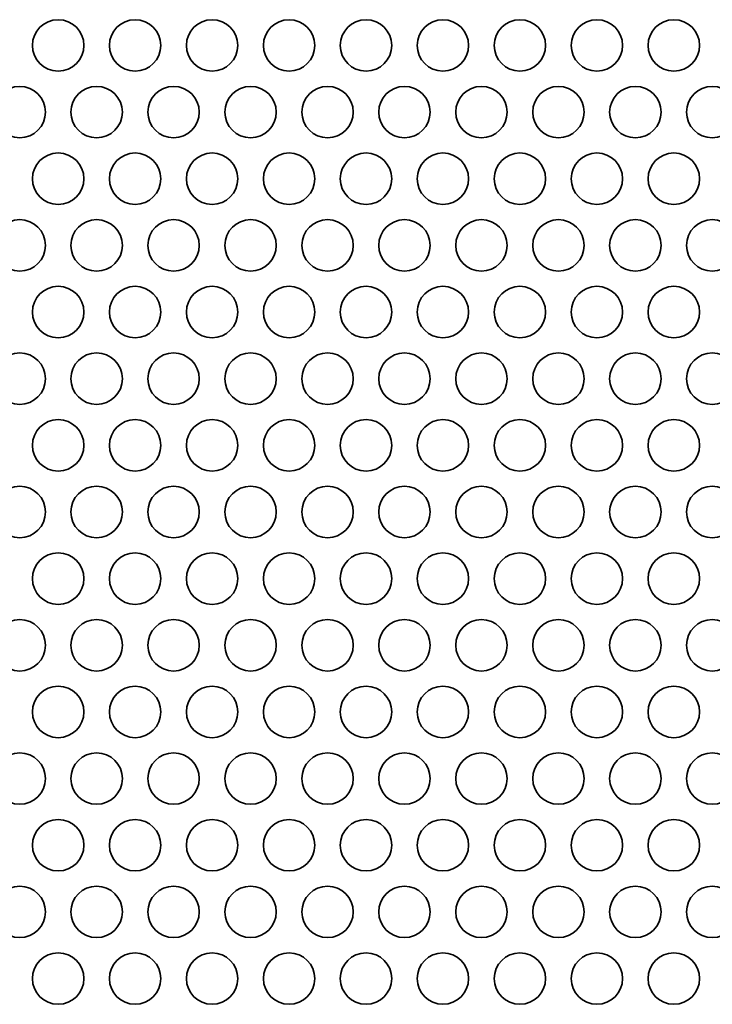
# Model space of a CAD drawing. Units: inches. Extents: x 140 to 1749, y -984 to -106.
# Drawn here: x 336 to 379, y -772 to -712 of the extents above; entities that cross this region are included whole.
import ezdxf

# ---------------------------------------------------------------- set-up
doc = ezdxf.new("R2010")
doc.units = ezdxf.units.IN
doc.header["$MEASUREMENT"] = 0
doc.layers.add('Layer 1', color=7, linetype='Continuous')

# ---------------------------------------------------------------- blocks, each defined once
blk = doc.blocks.new('block 3')
at = {"layer": 'Layer 1', "color": 7, "lineweight": 35, "true_color": 0xffffff}
for points in [[(336.99, -713.132), (336.99, -714.01), (337.702, -714.722), (338.58, -714.722), (339.458, -714.722), (340.17, -714.01), (340.17, -713.132), (340.17, -712.254), (339.458, -711.542), (338.58, -711.542), (337.702, -711.542), (336.99, -712.254), (336.99, -713.132)], [(341.75, -713.132), (341.75, -714.01), (342.462, -714.722), (343.34, -714.722), (344.218, -714.722), (344.93, -714.01), (344.93, -713.132), (344.93, -712.254), (344.218, -711.542), (343.34, -711.542), (342.462, -711.542), (341.75, -712.254), (341.75, -713.132)], [(346.51, -713.132), (346.51, -714.01), (347.222, -714.722), (348.1, -714.722), (348.978, -714.722), (349.69, -714.01), (349.69, -713.132), (349.69, -712.254), (348.978, -711.542), (348.1, -711.542), (347.222, -711.542), (346.51, -712.254), (346.51, -713.132)], [(351.27, -713.132), (351.27, -714.01), (351.982, -714.722), (352.86, -714.722), (353.738, -714.722), (354.45, -714.01), (354.45, -713.132), (354.45, -712.254), (353.738, -711.542), (352.86, -711.542), (351.982, -711.542), (351.27, -712.254), (351.27, -713.132)], [(356.03, -713.132), (356.03, -714.01), (356.742, -714.722), (357.62, -714.722), (358.498, -714.722), (359.21, -714.01), (359.21, -713.132), (359.21, -712.254), (358.498, -711.542), (357.62, -711.542), (356.742, -711.542), (356.03, -712.254), (356.03, -713.132)], [(360.79, -713.132), (360.79, -714.01), (361.502, -714.722), (362.38, -714.722), (363.258, -714.722), (363.97, -714.01), (363.97, -713.132), (363.97, -712.254), (363.258, -711.542), (362.38, -711.542), (361.502, -711.542), (360.79, -712.254), (360.79, -713.132)], [(365.55, -713.132), (365.55, -714.01), (366.262, -714.722), (367.14, -714.722), (368.018, -714.722), (368.73, -714.01), (368.73, -713.132), (368.73, -712.254), (368.018, -711.542), (367.14, -711.542), (366.262, -711.542), (365.55, -712.254), (365.55, -713.132)], [(370.31, -713.132), (370.31, -714.01), (371.022, -714.722), (371.9, -714.722), (372.778, -714.722), (373.49, -714.01), (373.49, -713.132), (373.49, -712.254), (372.778, -711.542), (371.9, -711.542), (371.022, -711.542), (370.31, -712.254), (370.31, -713.132)], [(375.07, -713.132), (375.07, -714.01), (375.782, -714.722), (376.66, -714.722), (377.538, -714.722), (378.25, -714.01), (378.25, -713.132), (378.25, -712.254), (377.538, -711.542), (376.66, -711.542), (375.782, -711.542), (375.07, -712.254), (375.07, -713.132)], [(334.61, -717.254), (334.61, -718.133), (335.322, -718.844), (336.2, -718.844), (337.078, -718.844), (337.79, -718.133), (337.79, -717.254), (337.79, -716.376), (337.078, -715.664), (336.2, -715.664), (335.322, -715.664), (334.61, -716.376), (334.61, -717.254)], [(339.37, -717.254), (339.37, -718.133), (340.082, -718.844), (340.96, -718.844), (341.838, -718.844), (342.55, -718.133), (342.55, -717.254), (342.55, -716.376), (341.838, -715.664), (340.96, -715.664), (340.082, -715.664), (339.37, -716.376), (339.37, -717.254)], [(344.13, -717.254), (344.13, -718.133), (344.842, -718.844), (345.72, -718.844), (346.598, -718.844), (347.31, -718.133), (347.31, -717.254), (347.31, -716.376), (346.598, -715.664), (345.72, -715.664), (344.842, -715.664), (344.13, -716.376), (344.13, -717.254)], [(348.89, -717.254), (348.89, -718.133), (349.602, -718.844), (350.48, -718.844), (351.358, -718.844), (352.07, -718.133), (352.07, -717.254), (352.07, -716.376), (351.358, -715.664), (350.48, -715.664), (349.602, -715.664), (348.89, -716.376), (348.89, -717.254)], [(353.65, -717.254), (353.65, -718.133), (354.362, -718.844), (355.24, -718.844), (356.118, -718.844), (356.83, -718.133), (356.83, -717.254), (356.83, -716.376), (356.118, -715.664), (355.24, -715.664), (354.362, -715.664), (353.65, -716.376), (353.65, -717.254)], [(358.41, -717.254), (358.41, -718.133), (359.122, -718.844), (360, -718.844), (360.878, -718.844), (361.59, -718.133), (361.59, -717.254), (361.59, -716.376), (360.878, -715.664), (360, -715.664), (359.122, -715.664), (358.41, -716.376), (358.41, -717.254)], [(363.17, -717.254), (363.17, -718.133), (363.882, -718.844), (364.76, -718.844), (365.638, -718.844), (366.35, -718.133), (366.35, -717.254), (366.35, -716.376), (365.638, -715.664), (364.76, -715.664), (363.882, -715.664), (363.17, -716.376), (363.17, -717.254)], [(367.93, -717.254), (367.93, -718.133), (368.642, -718.844), (369.52, -718.844), (370.398, -718.844), (371.11, -718.133), (371.11, -717.254), (371.11, -716.376), (370.398, -715.664), (369.52, -715.664), (368.642, -715.664), (367.93, -716.376), (367.93, -717.254)], [(372.69, -717.254), (372.69, -718.133), (373.402, -718.844), (374.28, -718.844), (375.158, -718.844), (375.87, -718.133), (375.87, -717.254), (375.87, -716.376), (375.158, -715.664), (374.28, -715.664), (373.402, -715.664), (372.69, -716.376), (372.69, -717.254)], [(377.45, -717.254), (377.45, -718.133), (378.162, -718.844), (379.04, -718.844), (379.918, -718.844), (380.63, -718.133), (380.63, -717.254), (380.63, -716.376), (379.918, -715.664), (379.04, -715.664), (378.162, -715.664), (377.45, -716.376), (377.45, -717.254)], [(336.99, -721.376), (336.99, -722.255), (337.702, -722.967), (338.58, -722.967), (339.458, -722.967), (340.17, -722.255), (340.17, -721.376), (340.17, -720.499), (339.458, -719.786), (338.58, -719.786), (337.702, -719.786), (336.99, -720.499), (336.99, -721.376)], [(341.75, -721.376), (341.75, -722.255), (342.462, -722.967), (343.34, -722.967), (344.218, -722.967), (344.93, -722.255), (344.93, -721.376), (344.93, -720.499), (344.218, -719.786), (343.34, -719.786), (342.462, -719.786), (341.75, -720.499), (341.75, -721.376)], [(346.51, -721.376), (346.51, -722.255), (347.222, -722.967), (348.1, -722.967), (348.978, -722.967), (349.69, -722.255), (349.69, -721.376), (349.69, -720.499), (348.978, -719.786), (348.1, -719.786), (347.222, -719.786), (346.51, -720.499), (346.51, -721.376)], [(351.27, -721.376), (351.27, -722.255), (351.982, -722.967), (352.86, -722.967), (353.738, -722.967), (354.45, -722.255), (354.45, -721.376), (354.45, -720.499), (353.738, -719.786), (352.86, -719.786), (351.982, -719.786), (351.27, -720.499), (351.27, -721.376)], [(356.03, -721.376), (356.03, -722.255), (356.742, -722.967), (357.62, -722.967), (358.498, -722.967), (359.21, -722.255), (359.21, -721.376), (359.21, -720.499), (358.498, -719.786), (357.62, -719.786), (356.742, -719.786), (356.03, -720.499), (356.03, -721.376)], [(360.79, -721.376), (360.79, -722.255), (361.502, -722.967), (362.38, -722.967), (363.258, -722.967), (363.97, -722.255), (363.97, -721.376), (363.97, -720.499), (363.258, -719.786), (362.38, -719.786), (361.502, -719.786), (360.79, -720.499), (360.79, -721.376)], [(365.55, -721.376), (365.55, -722.255), (366.262, -722.967), (367.14, -722.967), (368.018, -722.967), (368.73, -722.255), (368.73, -721.376), (368.73, -720.499), (368.018, -719.786), (367.14, -719.786), (366.262, -719.786), (365.55, -720.499), (365.55, -721.376)], [(370.31, -721.376), (370.31, -722.255), (371.022, -722.967), (371.9, -722.967), (372.778, -722.967), (373.49, -722.255), (373.49, -721.376), (373.49, -720.499), (372.778, -719.786), (371.9, -719.786), (371.022, -719.786), (370.31, -720.499), (370.31, -721.376)], [(375.07, -721.376), (375.07, -722.255), (375.782, -722.967), (376.66, -722.967), (377.538, -722.967), (378.25, -722.255), (378.25, -721.376), (378.25, -720.499), (377.538, -719.786), (376.66, -719.786), (375.782, -719.786), (375.07, -720.499), (375.07, -721.376)], [(334.61, -725.499), (334.61, -726.377), (335.322, -727.089), (336.2, -727.089), (337.078, -727.089), (337.79, -726.377), (337.79, -725.499), (337.79, -724.621), (337.078, -723.909), (336.2, -723.909), (335.322, -723.909), (334.61, -724.621), (334.61, -725.499)], [(339.37, -725.499), (339.37, -726.377), (340.082, -727.089), (340.96, -727.089), (341.838, -727.089), (342.55, -726.377), (342.55, -725.499), (342.55, -724.621), (341.838, -723.909), (340.96, -723.909), (340.082, -723.909), (339.37, -724.621), (339.37, -725.499)], [(344.13, -725.499), (344.13, -726.377), (344.842, -727.089), (345.72, -727.089), (346.598, -727.089), (347.31, -726.377), (347.31, -725.499), (347.31, -724.621), (346.598, -723.909), (345.72, -723.909), (344.842, -723.909), (344.13, -724.621), (344.13, -725.499)], [(348.89, -725.499), (348.89, -726.377), (349.602, -727.089), (350.48, -727.089), (351.358, -727.089), (352.07, -726.377), (352.07, -725.499), (352.07, -724.621), (351.358, -723.909), (350.48, -723.909), (349.602, -723.909), (348.89, -724.621), (348.89, -725.499)], [(353.65, -725.499), (353.65, -726.377), (354.362, -727.089), (355.24, -727.089), (356.118, -727.089), (356.83, -726.377), (356.83, -725.499), (356.83, -724.621), (356.118, -723.909), (355.24, -723.909), (354.362, -723.909), (353.65, -724.621), (353.65, -725.499)], [(358.41, -725.499), (358.41, -726.377), (359.122, -727.089), (360, -727.089), (360.878, -727.089), (361.59, -726.377), (361.59, -725.499), (361.59, -724.621), (360.878, -723.909), (360, -723.909), (359.122, -723.909), (358.41, -724.621), (358.41, -725.499)], [(363.17, -725.499), (363.17, -726.377), (363.882, -727.089), (364.76, -727.089), (365.638, -727.089), (366.35, -726.377), (366.35, -725.499), (366.35, -724.621), (365.638, -723.909), (364.76, -723.909), (363.882, -723.909), (363.17, -724.621), (363.17, -725.499)], [(367.93, -725.499), (367.93, -726.377), (368.642, -727.089), (369.52, -727.089), (370.398, -727.089), (371.11, -726.377), (371.11, -725.499), (371.11, -724.621), (370.398, -723.909), (369.52, -723.909), (368.642, -723.909), (367.93, -724.621), (367.93, -725.499)], [(372.69, -725.499), (372.69, -726.377), (373.402, -727.089), (374.28, -727.089), (375.158, -727.089), (375.87, -726.377), (375.87, -725.499), (375.87, -724.621), (375.158, -723.909), (374.28, -723.909), (373.402, -723.909), (372.69, -724.621), (372.69, -725.499)], [(377.45, -725.499), (377.45, -726.377), (378.162, -727.089), (379.04, -727.089), (379.918, -727.089), (380.63, -726.377), (380.63, -725.499), (380.63, -724.621), (379.918, -723.909), (379.04, -723.909), (378.162, -723.909), (377.45, -724.621), (377.45, -725.499)], [(336.99, -729.621), (336.99, -730.5), (337.702, -731.212), (338.58, -731.212), (339.458, -731.212), (340.17, -730.5), (340.17, -729.621), (340.17, -728.743), (339.458, -728.031), (338.58, -728.031), (337.702, -728.031), (336.99, -728.743), (336.99, -729.621)], [(341.75, -729.621), (341.75, -730.5), (342.462, -731.212), (343.34, -731.212), (344.218, -731.212), (344.93, -730.5), (344.93, -729.621), (344.93, -728.743), (344.218, -728.031), (343.34, -728.031), (342.462, -728.031), (341.75, -728.743), (341.75, -729.621)], [(346.51, -729.621), (346.51, -730.5), (347.222, -731.212), (348.1, -731.212), (348.978, -731.212), (349.69, -730.5), (349.69, -729.621), (349.69, -728.743), (348.978, -728.031), (348.1, -728.031), (347.222, -728.031), (346.51, -728.743), (346.51, -729.621)], [(351.27, -729.621), (351.27, -730.5), (351.982, -731.212), (352.86, -731.212), (353.738, -731.212), (354.45, -730.5), (354.45, -729.621), (354.45, -728.743), (353.738, -728.031), (352.86, -728.031), (351.982, -728.031), (351.27, -728.743), (351.27, -729.621)], [(356.03, -729.621), (356.03, -730.5), (356.742, -731.212), (357.62, -731.212), (358.498, -731.212), (359.21, -730.5), (359.21, -729.621), (359.21, -728.743), (358.498, -728.031), (357.62, -728.031), (356.742, -728.031), (356.03, -728.743), (356.03, -729.621)], [(360.79, -729.621), (360.79, -730.5), (361.502, -731.212), (362.38, -731.212), (363.258, -731.212), (363.97, -730.5), (363.97, -729.621), (363.97, -728.743), (363.258, -728.031), (362.38, -728.031), (361.502, -728.031), (360.79, -728.743), (360.79, -729.621)], [(365.55, -729.621), (365.55, -730.5), (366.262, -731.212), (367.14, -731.212), (368.018, -731.212), (368.73, -730.5), (368.73, -729.621), (368.73, -728.743), (368.018, -728.031), (367.14, -728.031), (366.262, -728.031), (365.55, -728.743), (365.55, -729.621)], [(370.31, -729.621), (370.31, -730.5), (371.022, -731.212), (371.9, -731.212), (372.778, -731.212), (373.49, -730.5), (373.49, -729.621), (373.49, -728.743), (372.778, -728.031), (371.9, -728.031), (371.022, -728.031), (370.31, -728.743), (370.31, -729.621)], [(375.07, -729.621), (375.07, -730.5), (375.782, -731.212), (376.66, -731.212), (377.538, -731.212), (378.25, -730.5), (378.25, -729.621), (378.25, -728.743), (377.538, -728.031), (376.66, -728.031), (375.782, -728.031), (375.07, -728.743), (375.07, -729.621)], [(334.61, -733.744), (334.61, -734.621), (335.322, -735.333), (336.2, -735.333), (337.078, -735.333), (337.79, -734.621), (337.79, -733.744), (337.79, -732.865), (337.078, -732.153), (336.2, -732.153), (335.322, -732.153), (334.61, -732.865), (334.61, -733.744)], [(339.37, -733.744), (339.37, -734.621), (340.082, -735.333), (340.96, -735.333), (341.838, -735.333), (342.55, -734.621), (342.55, -733.744), (342.55, -732.865), (341.838, -732.153), (340.96, -732.153), (340.082, -732.153), (339.37, -732.865), (339.37, -733.744)], [(344.13, -733.744), (344.13, -734.621), (344.842, -735.333), (345.72, -735.333), (346.598, -735.333), (347.31, -734.621), (347.31, -733.744), (347.31, -732.865), (346.598, -732.153), (345.72, -732.153), (344.842, -732.153), (344.13, -732.865), (344.13, -733.744)], [(348.89, -733.744), (348.89, -734.621), (349.602, -735.333), (350.48, -735.333), (351.358, -735.333), (352.07, -734.621), (352.07, -733.744), (352.07, -732.865), (351.358, -732.153), (350.48, -732.153), (349.602, -732.153), (348.89, -732.865), (348.89, -733.744)], [(353.65, -733.744), (353.65, -734.621), (354.362, -735.333), (355.24, -735.333), (356.118, -735.333), (356.83, -734.621), (356.83, -733.744), (356.83, -732.865), (356.118, -732.153), (355.24, -732.153), (354.362, -732.153), (353.65, -732.865), (353.65, -733.744)], [(358.41, -733.744), (358.41, -734.621), (359.122, -735.333), (360, -735.333), (360.878, -735.333), (361.59, -734.621), (361.59, -733.744), (361.59, -732.865), (360.878, -732.153), (360, -732.153), (359.122, -732.153), (358.41, -732.865), (358.41, -733.744)], [(363.17, -733.744), (363.17, -734.621), (363.882, -735.333), (364.76, -735.333), (365.638, -735.333), (366.35, -734.621), (366.35, -733.744), (366.35, -732.865), (365.638, -732.153), (364.76, -732.153), (363.882, -732.153), (363.17, -732.865), (363.17, -733.744)], [(367.93, -733.744), (367.93, -734.621), (368.642, -735.333), (369.52, -735.333), (370.398, -735.333), (371.11, -734.621), (371.11, -733.744), (371.11, -732.865), (370.398, -732.153), (369.52, -732.153), (368.642, -732.153), (367.93, -732.865), (367.93, -733.744)], [(372.69, -733.744), (372.69, -734.621), (373.402, -735.333), (374.28, -735.333), (375.158, -735.333), (375.87, -734.621), (375.87, -733.744), (375.87, -732.865), (375.158, -732.153), (374.28, -732.153), (373.402, -732.153), (372.69, -732.865), (372.69, -733.744)], [(377.45, -733.744), (377.45, -734.621), (378.162, -735.333), (379.04, -735.333), (379.918, -735.333), (380.63, -734.621), (380.63, -733.744), (380.63, -732.865), (379.918, -732.153), (379.04, -732.153), (378.162, -732.153), (377.45, -732.865), (377.45, -733.744)], [(336.99, -737.866), (336.99, -738.744), (337.702, -739.456), (338.58, -739.456), (339.458, -739.456), (340.17, -738.744), (340.17, -737.866), (340.17, -736.988), (339.458, -736.276), (338.58, -736.276), (337.702, -736.276), (336.99, -736.988), (336.99, -737.866)], [(341.75, -737.866), (341.75, -738.744), (342.462, -739.456), (343.34, -739.456), (344.218, -739.456), (344.93, -738.744), (344.93, -737.866), (344.93, -736.988), (344.218, -736.276), (343.34, -736.276), (342.462, -736.276), (341.75, -736.988), (341.75, -737.866)], [(346.51, -737.866), (346.51, -738.744), (347.222, -739.456), (348.1, -739.456), (348.978, -739.456), (349.69, -738.744), (349.69, -737.866), (349.69, -736.988), (348.978, -736.276), (348.1, -736.276), (347.222, -736.276), (346.51, -736.988), (346.51, -737.866)], [(351.27, -737.866), (351.27, -738.744), (351.982, -739.456), (352.86, -739.456), (353.738, -739.456), (354.45, -738.744), (354.45, -737.866), (354.45, -736.988), (353.738, -736.276), (352.86, -736.276), (351.982, -736.276), (351.27, -736.988), (351.27, -737.866)], [(356.03, -737.866), (356.03, -738.744), (356.742, -739.456), (357.62, -739.456), (358.498, -739.456), (359.21, -738.744), (359.21, -737.866), (359.21, -736.988), (358.498, -736.276), (357.62, -736.276), (356.742, -736.276), (356.03, -736.988), (356.03, -737.866)], [(360.79, -737.866), (360.79, -738.744), (361.502, -739.456), (362.38, -739.456), (363.258, -739.456), (363.97, -738.744), (363.97, -737.866), (363.97, -736.988), (363.258, -736.276), (362.38, -736.276), (361.502, -736.276), (360.79, -736.988), (360.79, -737.866)], [(365.55, -737.866), (365.55, -738.744), (366.262, -739.456), (367.14, -739.456), (368.018, -739.456), (368.73, -738.744), (368.73, -737.866), (368.73, -736.988), (368.018, -736.276), (367.14, -736.276), (366.262, -736.276), (365.55, -736.988), (365.55, -737.866)], [(370.31, -737.866), (370.31, -738.744), (371.022, -739.456), (371.9, -739.456), (372.778, -739.456), (373.49, -738.744), (373.49, -737.866), (373.49, -736.988), (372.778, -736.276), (371.9, -736.276), (371.022, -736.276), (370.31, -736.988), (370.31, -737.866)], [(375.07, -737.866), (375.07, -738.744), (375.782, -739.456), (376.66, -739.456), (377.538, -739.456), (378.25, -738.744), (378.25, -737.866), (378.25, -736.988), (377.538, -736.276), (376.66, -736.276), (375.782, -736.276), (375.07, -736.988), (375.07, -737.866)], [(334.61, -741.988), (334.61, -742.866), (335.322, -743.578), (336.2, -743.578), (337.078, -743.578), (337.79, -742.866), (337.79, -741.988), (337.79, -741.11), (337.078, -740.398), (336.2, -740.398), (335.322, -740.398), (334.61, -741.11), (334.61, -741.988)], [(339.37, -741.988), (339.37, -742.866), (340.082, -743.578), (340.96, -743.578), (341.838, -743.578), (342.55, -742.866), (342.55, -741.988), (342.55, -741.11), (341.838, -740.398), (340.96, -740.398), (340.082, -740.398), (339.37, -741.11), (339.37, -741.988)], [(344.13, -741.988), (344.13, -742.866), (344.842, -743.578), (345.72, -743.578), (346.598, -743.578), (347.31, -742.866), (347.31, -741.988), (347.31, -741.11), (346.598, -740.398), (345.72, -740.398), (344.842, -740.398), (344.13, -741.11), (344.13, -741.988)], [(348.89, -741.988), (348.89, -742.866), (349.602, -743.578), (350.48, -743.578), (351.358, -743.578), (352.07, -742.866), (352.07, -741.988), (352.07, -741.11), (351.358, -740.398), (350.48, -740.398), (349.602, -740.398), (348.89, -741.11), (348.89, -741.988)], [(353.65, -741.988), (353.65, -742.866), (354.362, -743.578), (355.24, -743.578), (356.118, -743.578), (356.83, -742.866), (356.83, -741.988), (356.83, -741.11), (356.118, -740.398), (355.24, -740.398), (354.362, -740.398), (353.65, -741.11), (353.65, -741.988)], [(358.41, -741.988), (358.41, -742.866), (359.122, -743.578), (360, -743.578), (360.878, -743.578), (361.59, -742.866), (361.59, -741.988), (361.59, -741.11), (360.878, -740.398), (360, -740.398), (359.122, -740.398), (358.41, -741.11), (358.41, -741.988)], [(363.17, -741.988), (363.17, -742.866), (363.882, -743.578), (364.76, -743.578), (365.638, -743.578), (366.35, -742.866), (366.35, -741.988), (366.35, -741.11), (365.638, -740.398), (364.76, -740.398), (363.882, -740.398), (363.17, -741.11), (363.17, -741.988)], [(367.93, -741.988), (367.93, -742.866), (368.642, -743.578), (369.52, -743.578), (370.398, -743.578), (371.11, -742.866), (371.11, -741.988), (371.11, -741.11), (370.398, -740.398), (369.52, -740.398), (368.642, -740.398), (367.93, -741.11), (367.93, -741.988)], [(372.69, -741.988), (372.69, -742.866), (373.402, -743.578), (374.28, -743.578), (375.158, -743.578), (375.87, -742.866), (375.87, -741.988), (375.87, -741.11), (375.158, -740.398), (374.28, -740.398), (373.402, -740.398), (372.69, -741.11), (372.69, -741.988)], [(377.45, -741.988), (377.45, -742.866), (378.162, -743.578), (379.04, -743.578), (379.918, -743.578), (380.63, -742.866), (380.63, -741.988), (380.63, -741.11), (379.918, -740.398), (379.04, -740.398), (378.162, -740.398), (377.45, -741.11), (377.45, -741.988)], [(336.99, -746.11), (336.99, -746.989), (337.702, -747.7), (338.58, -747.7), (339.458, -747.7), (340.17, -746.989), (340.17, -746.11), (340.17, -745.232), (339.458, -744.52), (338.58, -744.52), (337.702, -744.52), (336.99, -745.232), (336.99, -746.11)], [(341.75, -746.11), (341.75, -746.989), (342.462, -747.7), (343.34, -747.7), (344.218, -747.7), (344.93, -746.989), (344.93, -746.11), (344.93, -745.232), (344.218, -744.52), (343.34, -744.52), (342.462, -744.52), (341.75, -745.232), (341.75, -746.11)], [(346.51, -746.11), (346.51, -746.989), (347.222, -747.7), (348.1, -747.7), (348.978, -747.7), (349.69, -746.989), (349.69, -746.11), (349.69, -745.232), (348.978, -744.52), (348.1, -744.52), (347.222, -744.52), (346.51, -745.232), (346.51, -746.11)], [(351.27, -746.11), (351.27, -746.989), (351.982, -747.7), (352.86, -747.7), (353.738, -747.7), (354.45, -746.989), (354.45, -746.11), (354.45, -745.232), (353.738, -744.52), (352.86, -744.52), (351.982, -744.52), (351.27, -745.232), (351.27, -746.11)], [(356.03, -746.11), (356.03, -746.989), (356.742, -747.7), (357.62, -747.7), (358.498, -747.7), (359.21, -746.989), (359.21, -746.11), (359.21, -745.232), (358.498, -744.52), (357.62, -744.52), (356.742, -744.52), (356.03, -745.232), (356.03, -746.11)], [(360.79, -746.11), (360.79, -746.989), (361.502, -747.7), (362.38, -747.7), (363.258, -747.7), (363.97, -746.989), (363.97, -746.11), (363.97, -745.232), (363.258, -744.52), (362.38, -744.52), (361.502, -744.52), (360.79, -745.232), (360.79, -746.11)], [(365.55, -746.11), (365.55, -746.989), (366.262, -747.7), (367.14, -747.7), (368.018, -747.7), (368.73, -746.989), (368.73, -746.11), (368.73, -745.232), (368.018, -744.52), (367.14, -744.52), (366.262, -744.52), (365.55, -745.232), (365.55, -746.11)], [(370.31, -746.11), (370.31, -746.989), (371.022, -747.7), (371.9, -747.7), (372.778, -747.7), (373.49, -746.989), (373.49, -746.11), (373.49, -745.232), (372.778, -744.52), (371.9, -744.52), (371.022, -744.52), (370.31, -745.232), (370.31, -746.11)], [(375.07, -746.11), (375.07, -746.989), (375.782, -747.7), (376.66, -747.7), (377.538, -747.7), (378.25, -746.989), (378.25, -746.11), (378.25, -745.232), (377.538, -744.52), (376.66, -744.52), (375.782, -744.52), (375.07, -745.232), (375.07, -746.11)], [(334.61, -750.233), (334.61, -751.11), (335.322, -751.822), (336.2, -751.822), (337.078, -751.822), (337.79, -751.11), (337.79, -750.233), (337.79, -749.354), (337.078, -748.642), (336.2, -748.642), (335.322, -748.642), (334.61, -749.354), (334.61, -750.233)], [(339.37, -750.233), (339.37, -751.11), (340.082, -751.822), (340.96, -751.822), (341.838, -751.822), (342.55, -751.11), (342.55, -750.233), (342.55, -749.354), (341.838, -748.642), (340.96, -748.642), (340.082, -748.642), (339.37, -749.354), (339.37, -750.233)], [(344.13, -750.233), (344.13, -751.11), (344.842, -751.822), (345.72, -751.822), (346.598, -751.822), (347.31, -751.11), (347.31, -750.233), (347.31, -749.354), (346.598, -748.642), (345.72, -748.642), (344.842, -748.642), (344.13, -749.354), (344.13, -750.233)], [(348.89, -750.233), (348.89, -751.11), (349.602, -751.822), (350.48, -751.822), (351.358, -751.822), (352.07, -751.11), (352.07, -750.233), (352.07, -749.354), (351.358, -748.642), (350.48, -748.642), (349.602, -748.642), (348.89, -749.354), (348.89, -750.233)], [(353.65, -750.233), (353.65, -751.11), (354.362, -751.822), (355.24, -751.822), (356.118, -751.822), (356.83, -751.11), (356.83, -750.233), (356.83, -749.354), (356.118, -748.642), (355.24, -748.642), (354.362, -748.642), (353.65, -749.354), (353.65, -750.233)], [(358.41, -750.233), (358.41, -751.11), (359.122, -751.822), (360, -751.822), (360.878, -751.822), (361.59, -751.11), (361.59, -750.233), (361.59, -749.354), (360.878, -748.642), (360, -748.642), (359.122, -748.642), (358.41, -749.354), (358.41, -750.233)], [(363.17, -750.233), (363.17, -751.11), (363.882, -751.822), (364.76, -751.822), (365.638, -751.822), (366.35, -751.11), (366.35, -750.233), (366.35, -749.354), (365.638, -748.642), (364.76, -748.642), (363.882, -748.642), (363.17, -749.354), (363.17, -750.233)], [(367.93, -750.233), (367.93, -751.11), (368.642, -751.822), (369.52, -751.822), (370.398, -751.822), (371.11, -751.11), (371.11, -750.233), (371.11, -749.354), (370.398, -748.642), (369.52, -748.642), (368.642, -748.642), (367.93, -749.354), (367.93, -750.233)], [(372.69, -750.233), (372.69, -751.11), (373.402, -751.822), (374.28, -751.822), (375.158, -751.822), (375.87, -751.11), (375.87, -750.233), (375.87, -749.354), (375.158, -748.642), (374.28, -748.642), (373.402, -748.642), (372.69, -749.354), (372.69, -750.233)], [(377.45, -750.233), (377.45, -751.11), (378.162, -751.822), (379.04, -751.822), (379.918, -751.822), (380.63, -751.11), (380.63, -750.233), (380.63, -749.354), (379.918, -748.642), (379.04, -748.642), (378.162, -748.642), (377.45, -749.354), (377.45, -750.233)], [(336.99, -754.355), (336.99, -755.233), (337.702, -755.945), (338.58, -755.945), (339.458, -755.945), (340.17, -755.233), (340.17, -754.355), (340.17, -753.476), (339.458, -752.765), (338.58, -752.765), (337.702, -752.765), (336.99, -753.476), (336.99, -754.355)], [(341.75, -754.355), (341.75, -755.233), (342.462, -755.945), (343.34, -755.945), (344.218, -755.945), (344.93, -755.233), (344.93, -754.355), (344.93, -753.476), (344.218, -752.765), (343.34, -752.765), (342.462, -752.765), (341.75, -753.476), (341.75, -754.355)], [(346.51, -754.355), (346.51, -755.233), (347.222, -755.945), (348.1, -755.945), (348.978, -755.945), (349.69, -755.233), (349.69, -754.355), (349.69, -753.476), (348.978, -752.765), (348.1, -752.765), (347.222, -752.765), (346.51, -753.476), (346.51, -754.355)], [(351.27, -754.355), (351.27, -755.233), (351.982, -755.945), (352.86, -755.945), (353.738, -755.945), (354.45, -755.233), (354.45, -754.355), (354.45, -753.476), (353.738, -752.765), (352.86, -752.765), (351.982, -752.765), (351.27, -753.476), (351.27, -754.355)], [(356.03, -754.355), (356.03, -755.233), (356.742, -755.945), (357.62, -755.945), (358.498, -755.945), (359.21, -755.233), (359.21, -754.355), (359.21, -753.476), (358.498, -752.765), (357.62, -752.765), (356.742, -752.765), (356.03, -753.476), (356.03, -754.355)], [(360.79, -754.355), (360.79, -755.233), (361.502, -755.945), (362.38, -755.945), (363.258, -755.945), (363.97, -755.233), (363.97, -754.355), (363.97, -753.476), (363.258, -752.765), (362.38, -752.765), (361.502, -752.765), (360.79, -753.476), (360.79, -754.355)], [(365.55, -754.355), (365.55, -755.233), (366.262, -755.945), (367.14, -755.945), (368.018, -755.945), (368.73, -755.233), (368.73, -754.355), (368.73, -753.476), (368.018, -752.765), (367.14, -752.765), (366.262, -752.765), (365.55, -753.476), (365.55, -754.355)], [(370.31, -754.355), (370.31, -755.233), (371.022, -755.945), (371.9, -755.945), (372.778, -755.945), (373.49, -755.233), (373.49, -754.355), (373.49, -753.476), (372.778, -752.765), (371.9, -752.765), (371.022, -752.765), (370.31, -753.476), (370.31, -754.355)], [(375.07, -754.355), (375.07, -755.233), (375.782, -755.945), (376.66, -755.945), (377.538, -755.945), (378.25, -755.233), (378.25, -754.355), (378.25, -753.476), (377.538, -752.765), (376.66, -752.765), (375.782, -752.765), (375.07, -753.476), (375.07, -754.355)], [(334.61, -758.477), (334.61, -759.355), (335.322, -760.067), (336.2, -760.067), (337.078, -760.067), (337.79, -759.355), (337.79, -758.477), (337.79, -757.599), (337.078, -756.887), (336.2, -756.887), (335.322, -756.887), (334.61, -757.599), (334.61, -758.477)], [(339.37, -758.477), (339.37, -759.355), (340.082, -760.067), (340.96, -760.067), (341.838, -760.067), (342.55, -759.355), (342.55, -758.477), (342.55, -757.599), (341.838, -756.887), (340.96, -756.887), (340.082, -756.887), (339.37, -757.599), (339.37, -758.477)], [(344.13, -758.477), (344.13, -759.355), (344.842, -760.067), (345.72, -760.067), (346.598, -760.067), (347.31, -759.355), (347.31, -758.477), (347.31, -757.599), (346.598, -756.887), (345.72, -756.887), (344.842, -756.887), (344.13, -757.599), (344.13, -758.477)], [(348.89, -758.477), (348.89, -759.355), (349.602, -760.067), (350.48, -760.067), (351.358, -760.067), (352.07, -759.355), (352.07, -758.477), (352.07, -757.599), (351.358, -756.887), (350.48, -756.887), (349.602, -756.887), (348.89, -757.599), (348.89, -758.477)], [(353.65, -758.477), (353.65, -759.355), (354.362, -760.067), (355.24, -760.067), (356.118, -760.067), (356.83, -759.355), (356.83, -758.477), (356.83, -757.599), (356.118, -756.887), (355.24, -756.887), (354.362, -756.887), (353.65, -757.599), (353.65, -758.477)], [(358.41, -758.477), (358.41, -759.355), (359.122, -760.067), (360, -760.067), (360.878, -760.067), (361.59, -759.355), (361.59, -758.477), (361.59, -757.599), (360.878, -756.887), (360, -756.887), (359.122, -756.887), (358.41, -757.599), (358.41, -758.477)], [(363.17, -758.477), (363.17, -759.355), (363.882, -760.067), (364.76, -760.067), (365.638, -760.067), (366.35, -759.355), (366.35, -758.477), (366.35, -757.599), (365.638, -756.887), (364.76, -756.887), (363.882, -756.887), (363.17, -757.599), (363.17, -758.477)], [(367.93, -758.477), (367.93, -759.355), (368.642, -760.067), (369.52, -760.067), (370.398, -760.067), (371.11, -759.355), (371.11, -758.477), (371.11, -757.599), (370.398, -756.887), (369.52, -756.887), (368.642, -756.887), (367.93, -757.599), (367.93, -758.477)], [(372.69, -758.477), (372.69, -759.355), (373.402, -760.067), (374.28, -760.067), (375.158, -760.067), (375.87, -759.355), (375.87, -758.477), (375.87, -757.599), (375.158, -756.887), (374.28, -756.887), (373.402, -756.887), (372.69, -757.599), (372.69, -758.477)], [(377.45, -758.477), (377.45, -759.355), (378.162, -760.067), (379.04, -760.067), (379.918, -760.067), (380.63, -759.355), (380.63, -758.477), (380.63, -757.599), (379.918, -756.887), (379.04, -756.887), (378.162, -756.887), (377.45, -757.599), (377.45, -758.477)], [(336.99, -762.6), (336.99, -763.478), (337.702, -764.189), (338.58, -764.189), (339.458, -764.189), (340.17, -763.478), (340.17, -762.6), (340.17, -761.721), (339.458, -761.01), (338.58, -761.01), (337.702, -761.01), (336.99, -761.721), (336.99, -762.6)], [(341.75, -762.6), (341.75, -763.478), (342.462, -764.189), (343.34, -764.189), (344.218, -764.189), (344.93, -763.478), (344.93, -762.6), (344.93, -761.721), (344.218, -761.01), (343.34, -761.01), (342.462, -761.01), (341.75, -761.721), (341.75, -762.6)], [(346.51, -762.6), (346.51, -763.478), (347.222, -764.189), (348.1, -764.189), (348.978, -764.189), (349.69, -763.478), (349.69, -762.6), (349.69, -761.721), (348.978, -761.01), (348.1, -761.01), (347.222, -761.01), (346.51, -761.721), (346.51, -762.6)], [(351.27, -762.6), (351.27, -763.478), (351.982, -764.189), (352.86, -764.189), (353.738, -764.189), (354.45, -763.478), (354.45, -762.6), (354.45, -761.721), (353.738, -761.01), (352.86, -761.01), (351.982, -761.01), (351.27, -761.721), (351.27, -762.6)], [(356.03, -762.6), (356.03, -763.478), (356.742, -764.189), (357.62, -764.189), (358.498, -764.189), (359.21, -763.478), (359.21, -762.6), (359.21, -761.721), (358.498, -761.01), (357.62, -761.01), (356.742, -761.01), (356.03, -761.721), (356.03, -762.6)], [(360.79, -762.6), (360.79, -763.478), (361.502, -764.189), (362.38, -764.189), (363.258, -764.189), (363.97, -763.478), (363.97, -762.6), (363.97, -761.721), (363.258, -761.01), (362.38, -761.01), (361.502, -761.01), (360.79, -761.721), (360.79, -762.6)], [(365.55, -762.6), (365.55, -763.478), (366.262, -764.189), (367.14, -764.189), (368.018, -764.189), (368.73, -763.478), (368.73, -762.6), (368.73, -761.721), (368.018, -761.01), (367.14, -761.01), (366.262, -761.01), (365.55, -761.721), (365.55, -762.6)], [(370.31, -762.6), (370.31, -763.478), (371.022, -764.189), (371.9, -764.189), (372.778, -764.189), (373.49, -763.478), (373.49, -762.6), (373.49, -761.721), (372.778, -761.01), (371.9, -761.01), (371.022, -761.01), (370.31, -761.721), (370.31, -762.6)], [(375.07, -762.6), (375.07, -763.478), (375.782, -764.189), (376.66, -764.189), (377.538, -764.189), (378.25, -763.478), (378.25, -762.6), (378.25, -761.721), (377.538, -761.01), (376.66, -761.01), (375.782, -761.01), (375.07, -761.721), (375.07, -762.6)], [(334.61, -766.722), (334.61, -767.6), (335.322, -768.312), (336.2, -768.312), (337.078, -768.312), (337.79, -767.6), (337.79, -766.722), (337.79, -765.844), (337.078, -765.132), (336.2, -765.132), (335.322, -765.132), (334.61, -765.844), (334.61, -766.722)], [(339.37, -766.722), (339.37, -767.6), (340.082, -768.312), (340.96, -768.312), (341.838, -768.312), (342.55, -767.6), (342.55, -766.722), (342.55, -765.844), (341.838, -765.132), (340.96, -765.132), (340.082, -765.132), (339.37, -765.844), (339.37, -766.722)], [(344.13, -766.722), (344.13, -767.6), (344.842, -768.312), (345.72, -768.312), (346.598, -768.312), (347.31, -767.6), (347.31, -766.722), (347.31, -765.844), (346.598, -765.132), (345.72, -765.132), (344.842, -765.132), (344.13, -765.844), (344.13, -766.722)], [(348.89, -766.722), (348.89, -767.6), (349.602, -768.312), (350.48, -768.312), (351.358, -768.312), (352.07, -767.6), (352.07, -766.722), (352.07, -765.844), (351.358, -765.132), (350.48, -765.132), (349.602, -765.132), (348.89, -765.844), (348.89, -766.722)], [(353.65, -766.722), (353.65, -767.6), (354.362, -768.312), (355.24, -768.312), (356.118, -768.312), (356.83, -767.6), (356.83, -766.722), (356.83, -765.844), (356.118, -765.132), (355.24, -765.132), (354.362, -765.132), (353.65, -765.844), (353.65, -766.722)], [(358.41, -766.722), (358.41, -767.6), (359.122, -768.312), (360, -768.312), (360.878, -768.312), (361.59, -767.6), (361.59, -766.722), (361.59, -765.844), (360.878, -765.132), (360, -765.132), (359.122, -765.132), (358.41, -765.844), (358.41, -766.722)], [(363.17, -766.722), (363.17, -767.6), (363.882, -768.312), (364.76, -768.312), (365.638, -768.312), (366.35, -767.6), (366.35, -766.722), (366.35, -765.844), (365.638, -765.132), (364.76, -765.132), (363.882, -765.132), (363.17, -765.844), (363.17, -766.722)], [(367.93, -766.722), (367.93, -767.6), (368.642, -768.312), (369.52, -768.312), (370.398, -768.312), (371.11, -767.6), (371.11, -766.722), (371.11, -765.844), (370.398, -765.132), (369.52, -765.132), (368.642, -765.132), (367.93, -765.844), (367.93, -766.722)], [(372.69, -766.722), (372.69, -767.6), (373.402, -768.312), (374.28, -768.312), (375.158, -768.312), (375.87, -767.6), (375.87, -766.722), (375.87, -765.844), (375.158, -765.132), (374.28, -765.132), (373.402, -765.132), (372.69, -765.844), (372.69, -766.722)], [(377.45, -766.722), (377.45, -767.6), (378.162, -768.312), (379.04, -768.312), (379.918, -768.312), (380.63, -767.6), (380.63, -766.722), (380.63, -765.844), (379.918, -765.132), (379.04, -765.132), (378.162, -765.132), (377.45, -765.844), (377.45, -766.722)], [(336.99, -770.844), (336.99, -771.722), (337.702, -772.434), (338.58, -772.434), (339.458, -772.434), (340.17, -771.722), (340.17, -770.844), (340.17, -769.966), (339.458, -769.254), (338.58, -769.254), (337.702, -769.254), (336.99, -769.966), (336.99, -770.844)], [(341.75, -770.844), (341.75, -771.722), (342.462, -772.434), (343.34, -772.434), (344.218, -772.434), (344.93, -771.722), (344.93, -770.844), (344.93, -769.966), (344.218, -769.254), (343.34, -769.254), (342.462, -769.254), (341.75, -769.966), (341.75, -770.844)], [(346.51, -770.844), (346.51, -771.722), (347.222, -772.434), (348.1, -772.434), (348.978, -772.434), (349.69, -771.722), (349.69, -770.844), (349.69, -769.966), (348.978, -769.254), (348.1, -769.254), (347.222, -769.254), (346.51, -769.966), (346.51, -770.844)], [(351.27, -770.844), (351.27, -771.722), (351.982, -772.434), (352.86, -772.434), (353.738, -772.434), (354.45, -771.722), (354.45, -770.844), (354.45, -769.966), (353.738, -769.254), (352.86, -769.254), (351.982, -769.254), (351.27, -769.966), (351.27, -770.844)], [(356.03, -770.844), (356.03, -771.722), (356.742, -772.434), (357.62, -772.434), (358.498, -772.434), (359.21, -771.722), (359.21, -770.844), (359.21, -769.966), (358.498, -769.254), (357.62, -769.254), (356.742, -769.254), (356.03, -769.966), (356.03, -770.844)], [(360.79, -770.844), (360.79, -771.722), (361.502, -772.434), (362.38, -772.434), (363.258, -772.434), (363.97, -771.722), (363.97, -770.844), (363.97, -769.966), (363.258, -769.254), (362.38, -769.254), (361.502, -769.254), (360.79, -769.966), (360.79, -770.844)], [(365.55, -770.844), (365.55, -771.722), (366.262, -772.434), (367.14, -772.434), (368.018, -772.434), (368.73, -771.722), (368.73, -770.844), (368.73, -769.966), (368.018, -769.254), (367.14, -769.254), (366.262, -769.254), (365.55, -769.966), (365.55, -770.844)], [(370.31, -770.844), (370.31, -771.722), (371.022, -772.434), (371.9, -772.434), (372.778, -772.434), (373.49, -771.722), (373.49, -770.844), (373.49, -769.966), (372.778, -769.254), (371.9, -769.254), (371.022, -769.254), (370.31, -769.966), (370.31, -770.844)], [(375.07, -770.844), (375.07, -771.722), (375.782, -772.434), (376.66, -772.434), (377.538, -772.434), (378.25, -771.722), (378.25, -770.844), (378.25, -769.966), (377.538, -769.254), (376.66, -769.254), (375.782, -769.254), (375.07, -769.966), (375.07, -770.844)]]:
    blk.add_open_spline(points, degree=3, knots=[0, 0, 0, 0, 1, 1, 1, 2, 2, 2, 3, 3, 3, 4, 4, 4, 4], dxfattribs=at)
blk = doc.blocks.new('block 2')
at = {"layer": 'Layer 1'}
blk.add_blockref('block 3', (0, 0), dxfattribs=at)

msp = doc.modelspace()

# ---------------------------------------------------------------- block references
at = {"layer": 'Layer 1'}
msp.add_blockref('block 2', (0, 0), dxfattribs=at)

doc.saveas('drawing.dxf')
